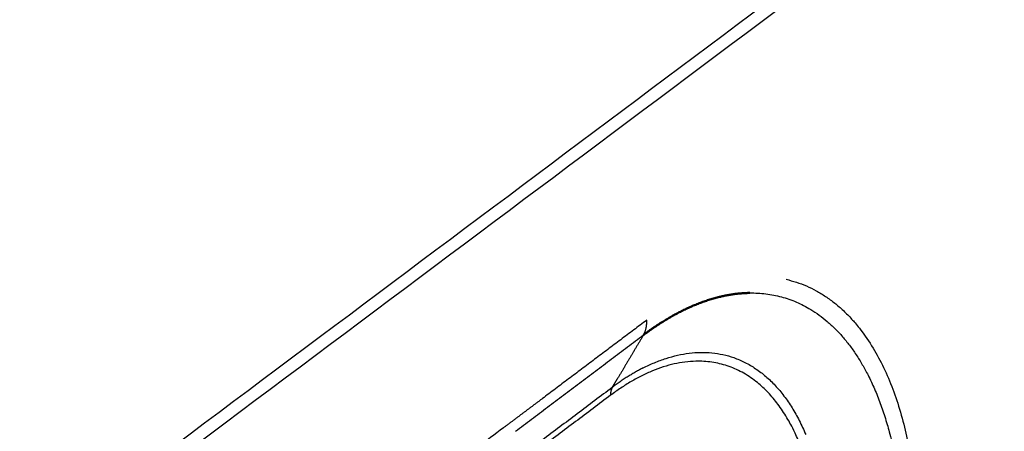
# Model space of a CAD drawing. Units: millimetres. Extents: x 0 to 1950, y 0 to 2274.
# Drawn here: x 1456 to 1490, y 1835 to 1849 of the extents above; entities that cross this region are included whole.
import ezdxf

# ---------------------------------------------------------------- set-up
doc = ezdxf.new("R2010")
doc.units = ezdxf.units.MM
doc.header["$MEASUREMENT"] = 0
doc.layers.add('PROIEZIONI 2D$Visible$Curves', color=7, linetype='Continuous', true_color=0x000000)
doc.layers.add('PROIEZIONI 2D$Visible$SceneSilhouetteCurves', color=7, linetype='Continuous', lineweight=50, true_color=0x000000)

msp = doc.modelspace()

# ---------------------------------------------------------------- linework, layer by layer
at = {"layer": 'PROIEZIONI 2D$Visible$Curves', "color": 9, "lineweight": -3, "true_color": 0xb0c4de}
for points, weights in [([(1847.909, 2122.887), (1668.681, 1988.892), (1446.949, 1823.121)], [3230.12494665, 2920.53238548, 2610.93982431]), ([(1447.242, 1823.894), (1662.954, 1985.107), (1838.328, 2116.174)], [3057.64882517, 3409.28788408, 3760.92694299]), ([(1842.551, 2038.368), (1681.813, 1910.567), (1487.42, 1756.007)], [3874.15844598, 3538.79133371, 3203.42422145]), ([(1480.516, 1765.321), (1547.607, 1818.181), (1610.461, 1867.704)], [3184.09898441, 3291.39040343, 3398.68182244]), ([(1602.505, 1862.448), (1542.913, 1815.527), (1479.537, 1765.626)], [3384.9175195, 3283.84610842, 3182.77469735]), ([(1482.618, 1840.069), (1486.776, 1839.12), (1487.223, 1831.939)], [2731.06824086, 2590.38050308, 3151.33517494]), ([(1481.341, 1839.589), (1484.013, 1839.621), (1485.507, 1836.688)], [2776.92359267, 2630.48227516, 2773.45504449]), ([(1477.703, 1838.631), (1475.865, 1837.25), (1474.024, 1835.866)], [3154.37475668, 3151.56381791, 3148.75287914]), ([(1477.588, 1838.108), (1477.719, 1838.328), (1477.703, 1838.631)], [3154.83677572, 3047.08615862, 3154.37475668]), ([(1473.072, 1834.715), (1475.333, 1836.413), (1477.588, 1838.108)], [3147.93962036, 3151.38819804, 3154.83677572]), ([(1477.588, 1838.108), (1477.131, 1837.34), (1476.675, 1836.573)], [3154.83677572, 3155.75009228, 3156.66340883]), ([(1477.575, 1836.945), (1481.483, 1838.937), (1483.309, 1834.601)], [2985.22839679, 2533.57026361, 2804.78596057]), ([(1481.553, 1836.472), (1479.362, 1838.189), (1476.428, 1835.983)], [2703.49469926, 2688.17080126, 3157.28096504]), ([(1477.575, 1836.945), (1477.032, 1836.669), (1476.49, 1836.261)], [2985.22839679, 3060.96769319, 3157.03455488]), ([(1485.507, 1836.688), (1486.578, 1834.587), (1486.732, 1831.439)], [2773.45504449, 2885.75740359, 3176.62247175]), ([(1476.49, 1836.261), (1476.582, 1836.417), (1476.675, 1836.573)], [3157.03455488, 3156.84898186, 3156.66340883]), ([(1481.555, 1836.47), (1481.554, 1836.471), (1481.553, 1836.472)], [2703.50715224, 2703.50088627, 2703.49469926]), ([(1483.835, 1830.597), (1483.624, 1834.848), (1481.555, 1836.47)], [3174.90365723, 2718.32726183, 2703.50715224]), ([(1476.428, 1835.983), (1466.46, 1828.486), (1456.395, 1820.917)], [3157.28096504, 3142.09338151, 3126.90579797]), ([(1476.49, 1836.261), (1466.521, 1828.765), (1456.456, 1821.196)], [3157.03455488, 3141.84697135, 3126.65938782]), ([(1476.49, 1836.261), (1476.42, 1836.144), (1476.428, 1835.983)], [3157.03455488, 3049.59569679, 3157.28096504]), ([(1474.024, 1835.866), (1473.34, 1835.353), (1472.656, 1834.839)], [3148.75287914, 3147.71108707, 3146.66929501]), ([(1472.656, 1834.839), (1465.188, 1829.228), (1457.664, 1823.576)], [3146.66929501, 3135.33444231, 3123.99958961])]:
    msp.add_rational_spline(points, weights, degree=2, dxfattribs=at)
at = {"layer": 'PROIEZIONI 2D$Visible$Curves', "color": 9, "true_color": 0xb0c4de}
for points, weights in [([(1478.889, 1838.928), (1480.157, 1839.574), (1481.341, 1839.589)], [2983.90233652, 2847.14204041, 2776.92359267]), ([(1477.588, 1838.108), (1478.239, 1838.597), (1478.889, 1838.928)], [3154.83677572, 3059.26610007, 2983.90233652])]:
    msp.add_rational_spline(points, weights, degree=2, dxfattribs=at)
at = {"layer": 'PROIEZIONI 2D$Visible$Curves', "color": 8, "lineweight": -3, "true_color": 0x808080}
msp.add_rational_spline([(1477.303, 1836.553), (1477.302, 1836.553), (1477.302, 1836.552)], [3160.03717363, 3160.03651142, 3160.0358492], degree=2, dxfattribs=at)
at = {"layer": 'PROIEZIONI 2D$Visible$SceneSilhouetteCurves', "color": 9, "true_color": 0xb0c4de}
for points, weights in [([(1478.889, 1838.928), (1480.157, 1839.574), (1481.341, 1839.589)], [2983.90233652, 2847.14204041, 2776.92359267]), ([(1477.588, 1838.108), (1478.239, 1838.597), (1478.889, 1838.928)], [3154.83677572, 3059.26610007, 2983.90233652])]:
    msp.add_rational_spline(points, weights, degree=2, dxfattribs=at)

doc.saveas('drawing.dxf')
